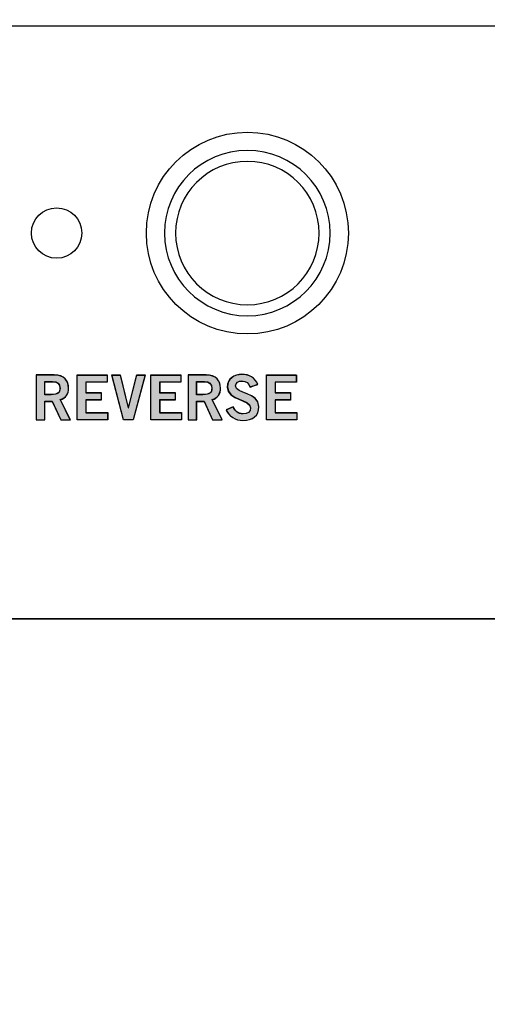
# Model space of a CAD drawing. Extents: x 6 to 15.8, y 0.6 to 13.6.
# Drawn here: x 11.6 to 12.4, y 5.1 to 6.8 of the extents above; entities that cross this region are included whole.
import ezdxf

# ---------------------------------------------------------------- set-up
doc = ezdxf.new("R2010")
doc.units = 0
doc.header["$MEASUREMENT"] = 0
doc.layers.add('LAYER_1', color=7, linetype='CONTINUOUS')

# ---------------------------------------------------------------- blocks, each defined once
blk = doc.blocks.new('BLOCK_4')
at = {"layer": 'LAYER_1'}
blk.add_open_spline([(15.6257, 2.4373), (15.6257, 2.4373), (15.7865, 2.4373), (15.7865, 2.4373), (15.7865, 2.4373), (15.7865, 2.4373), (15.7865, 2.4373), (15.7865, 2.4373), (15.7865, 6.2026), (15.7865, 6.2026), (15.7865, 6.2026), (15.7865, 6.2026), (15.7865, 6.2026), (15.7865, 6.2026), (15.7865, 9.9477), (15.7865, 9.9477), (15.7865, 9.9477), (15.7865, 9.9477), (15.7865, 9.9477), (15.7865, 9.9477), (15.7865, 12.0457), (15.7865, 12.0457), (15.7865, 12.0457), (15.7865, 12.0457), (15.7865, 12.0457), (15.7865, 12.0457), (15.6257, 12.0457), (15.6257, 12.0457), (15.6257, 12.0457), (15.6257, 12.0457), (15.6257, 12.0457), (15.5581, 12.0457), (15.5032, 12.1009), (15.5032, 12.1683), (15.5032, 12.1683), (15.5032, 12.1683), (15.5032, 12.1683), (15.5032, 12.2356), (15.5581, 12.2908), (15.6257, 12.2908), (15.6257, 12.2908), (15.6257, 12.2908), (15.6257, 12.2908), (15.6257, 12.2908), (15.7865, 12.2908), (15.7865, 12.2908), (15.7865, 12.2908), (15.7865, 12.2908), (15.7865, 12.2908), (15.7865, 12.2908), (15.7865, 13.6487), (15.7865, 13.6487), (15.7865, 13.6487), (15.7865, 13.6487), (15.7865, 13.6487), (15.7865, 13.6487), (5.982, 13.6487), (5.982, 13.6487), (5.982, 13.6487), (5.982, 13.6487), (5.982, 13.6487), (5.982, 13.6487), (5.982, 12.2908), (5.982, 12.2908), (5.982, 12.2908), (5.982, 12.2908), (5.982, 12.2908), (5.982, 12.2908), (6.1428, 12.2908), (6.1428, 12.2908), (6.1428, 12.2908), (6.1428, 12.2908), (6.1428, 12.2908), (6.2104, 12.2908), (6.2654, 12.2356), (6.2654, 12.1683), (6.2654, 12.1683), (6.2654, 12.1683), (6.2654, 12.1683), (6.2654, 12.1009), (6.2104, 12.0457), (6.1428, 12.0457), (6.1428, 12.0457), (6.1428, 12.0457), (6.1428, 12.0457), (6.1428, 12.0457), (5.982, 12.0457), (5.982, 12.0457), (5.982, 12.0457), (5.982, 12.0457), (5.982, 12.0457), (5.982, 12.0457), (5.982, 2.4373), (5.982, 2.4373), (5.982, 2.4373), (5.982, 2.4373), (5.982, 2.4373), (5.982, 2.4373), (6.1428, 2.4373), (6.1428, 2.4373), (6.1428, 2.4373), (6.1428, 2.4373), (6.1428, 2.4373), (6.2104, 2.4373), (6.2654, 2.382), (6.2654, 2.3147), (6.2654, 2.3147), (6.2654, 2.3147), (6.2654, 2.3147), (6.2654, 2.2474), (6.2104, 2.1921), (6.1428, 2.1921), (6.1428, 2.1921), (6.1428, 2.1921), (6.1428, 2.1921), (6.1428, 2.1921), (5.982, 2.1921), (5.982, 2.1921), (5.982, 2.1921), (5.982, 2.1921), (5.982, 2.1921), (5.982, 2.1921), (5.982, 0.6087), (5.982, 0.6087), (5.982, 0.6087), (5.982, 0.6087), (5.982, 0.6087), (5.982, 0.6087), (15.7865, 0.6087), (15.7865, 0.6087), (15.7865, 0.6087), (15.7865, 0.6087), (15.7865, 0.6087), (15.7865, 0.6087), (15.7865, 2.1921), (15.7865, 2.1921), (15.7865, 2.1921), (15.7865, 2.1921), (15.7865, 2.1921), (15.7865, 2.1921), (15.6257, 2.1921), (15.6257, 2.1921), (15.6257, 2.1921), (15.6257, 2.1921), (15.6257, 2.1921), (15.5581, 2.1921), (15.5033, 2.2474), (15.5033, 2.3147), (15.5033, 2.3147), (15.5033, 2.3147), (15.5033, 2.3147), (15.5033, 2.382), (15.5581, 2.4373), (15.6257, 2.4373)], degree=3, knots=[0, 0, 0, 0, 1, 1, 1, 2, 2, 2, 3, 3, 3, 4, 4, 4, 5, 5, 5, 6, 6, 6, 7, 7, 7, 8, 8, 8, 9, 9, 9, 10, 10, 10, 11, 11, 11, 12, 12, 12, 13, 13, 13, 14, 14, 14, 15, 15, 15, 16, 16, 16, 17, 17, 17, 18, 18, 18, 19, 19, 19, 20, 20, 20, 21, 21, 21, 22, 22, 22, 23, 23, 23, 24, 24, 24, 25, 25, 25, 26, 26, 26, 27, 27, 27, 28, 28, 28, 29, 29, 29, 30, 30, 30, 31, 31, 31, 32, 32, 32, 33, 33, 33, 34, 34, 34, 35, 35, 35, 36, 36, 36, 37, 37, 37, 38, 38, 38, 39, 39, 39, 40, 40, 40, 41, 41, 41, 42, 42, 42, 43, 43, 43, 44, 44, 44, 45, 45, 45, 46, 46, 46, 47, 47, 47, 48, 48, 48, 49, 49, 49, 50, 50, 50, 51, 51, 51, 51], dxfattribs=at)
blk = doc.blocks.new('BLOCK_3')
at = {"layer": 'LAYER_1'}
blk.add_blockref('BLOCK_4', (0, 0), dxfattribs=at)
blk = doc.blocks.new('BLOCK_2')
at = {"layer": 'LAYER_1'}
blk.add_blockref('BLOCK_3', (0, 0), dxfattribs=at)
blk = doc.blocks.new('BLOCK_6')
at = {"layer": 'LAYER_1'}
blk.add_open_spline([(14.2914, 5.7577), (14.2914, 5.7577), (7.4754, 5.7577), (7.4754, 5.7577), (7.4754, 5.7577), (7.4754, 5.7577), (7.4754, 5.7577), (7.1524, 5.7577), (6.8881, 5.4934), (6.8881, 5.1703), (6.8881, 5.1703), (6.8881, 5.1703), (6.8881, 5.1703), (6.8881, 5.1703), (6.8881, 1.7761), (6.8881, 1.7761), (6.8881, 1.7761), (6.8881, 1.7761), (6.8881, 1.7761), (6.8881, 1.4531), (7.1524, 1.1887), (7.4754, 1.1887), (7.4754, 1.1887), (7.4754, 1.1887), (7.4754, 1.1887), (7.4754, 1.1887), (14.2914, 1.1887), (14.2914, 1.1887), (14.2914, 1.1887), (14.2914, 1.1887), (14.2914, 1.1887), (14.6144, 1.1887), (14.8788, 1.4531), (14.8788, 1.7761), (14.8788, 1.7761), (14.8788, 1.7761), (14.8788, 1.7761), (14.8788, 1.7761), (14.8788, 5.1703), (14.8788, 5.1703), (14.8788, 5.1703), (14.8788, 5.1703), (14.8788, 5.1703), (14.8788, 5.4934), (14.6144, 5.7577), (14.2914, 5.7577)], degree=3, knots=[0, 0, 0, 0, 1, 1, 1, 2, 2, 2, 3, 3, 3, 4, 4, 4, 5, 5, 5, 6, 6, 6, 7, 7, 7, 8, 8, 8, 9, 9, 9, 10, 10, 10, 11, 11, 11, 12, 12, 12, 13, 13, 13, 14, 14, 14, 15, 15, 15, 15], dxfattribs=at)
blk = doc.blocks.new('BLOCK_22')
at = {"layer": 'LAYER_1'}
blk.add_open_spline([(15.6257, 2.574), (15.6257, 2.574), (15.6257, 2.574), (15.6257, 2.574), (15.6257, 2.574), (15.6257, 2.574), (15.6257, 2.574), (15.6257, 2.574), (15.714, 2.574), (15.714, 2.574), (15.714, 2.574), (15.714, 2.574), (15.714, 2.574), (15.714, 2.574), (15.714, 6.7949), (15.714, 6.7949), (15.714, 6.7949), (15.714, 6.7949), (15.714, 6.7949), (15.714, 6.7949), (6.0545, 6.7949), (6.0545, 6.7949), (6.0545, 6.7949), (6.0545, 6.7949), (6.0545, 6.7949), (6.0545, 6.7949), (6.0545, 2.574), (6.0545, 2.574), (6.0545, 2.574), (6.0545, 2.574), (6.0545, 2.574), (6.0545, 2.574), (6.1428, 2.574), (6.1428, 2.574), (6.1428, 2.574), (6.1428, 2.574), (6.1428, 2.574), (6.2836, 2.574), (6.3977, 2.4599), (6.3977, 2.3191), (6.3977, 2.3191), (6.3977, 2.3191), (6.3977, 2.3191), (6.3977, 2.1783), (6.2836, 2.0642), (6.1428, 2.0642), (6.1428, 2.0642), (6.1428, 2.0642), (6.1428, 2.0642), (6.1428, 2.0642), (6.0545, 2.0642), (6.0545, 2.0642), (6.0545, 2.0642), (6.0545, 2.0642), (6.0545, 2.0642), (6.0545, 2.0642), (6.0545, 0.6886), (6.0545, 0.6886), (6.0545, 0.6886), (6.0545, 0.6886), (6.0545, 0.6886), (6.0545, 0.6886), (15.714, 0.6886), (15.714, 0.6886), (15.714, 0.6886), (15.714, 0.6886), (15.714, 0.6886), (15.714, 0.6886), (15.714, 2.0642), (15.714, 2.0642), (15.714, 2.0642), (15.714, 2.0642), (15.714, 2.0642), (15.714, 2.0642), (15.6257, 2.0642), (15.6257, 2.0642), (15.6257, 2.0642), (15.6257, 2.0642), (15.6257, 2.0642), (15.6257, 2.0642), (15.6257, 2.0642), (15.6257, 2.0642), (15.6257, 2.0642), (15.6257, 2.0642), (15.6257, 2.0642), (15.4849, 2.0642), (15.3708, 2.1783), (15.3708, 2.3191), (15.3708, 2.3191), (15.3708, 2.3191), (15.3708, 2.3191), (15.3708, 2.4599), (15.4849, 2.574), (15.6257, 2.574)], degree=3, knots=[0, 0, 0, 0, 1, 1, 1, 2, 2, 2, 3, 3, 3, 4, 4, 4, 5, 5, 5, 6, 6, 6, 7, 7, 7, 8, 8, 8, 9, 9, 9, 10, 10, 10, 11, 11, 11, 12, 12, 12, 13, 13, 13, 14, 14, 14, 15, 15, 15, 16, 16, 16, 17, 17, 17, 18, 18, 18, 19, 19, 19, 20, 20, 20, 21, 21, 21, 22, 22, 22, 23, 23, 23, 24, 24, 24, 25, 25, 25, 26, 26, 26, 27, 27, 27, 28, 28, 28, 29, 29, 29, 30, 30, 30, 31, 31, 31, 31], dxfattribs=at)
blk = doc.blocks.new('BLOCK_23')
at = {"layer": 'LAYER_1'}
blk.add_open_spline([(14.8788, 1.7761), (14.8788, 1.4531), (14.6144, 1.1887), (14.2914, 1.1887), (14.2914, 1.1887), (14.2914, 1.1887), (14.2914, 1.1887), (14.2914, 1.1887), (7.4754, 1.1887), (7.4754, 1.1887), (7.4754, 1.1887), (7.4754, 1.1887), (7.4754, 1.1887), (7.1524, 1.1887), (6.8881, 1.4531), (6.8881, 1.7761), (6.8881, 1.7761), (6.8881, 1.7761), (6.8881, 1.7761), (6.8881, 1.7761), (6.8881, 5.1703), (6.8881, 5.1703), (6.8881, 5.1703), (6.8881, 5.1703), (6.8881, 5.1703), (6.8881, 5.4934), (7.1524, 5.7577), (7.4754, 5.7577), (7.4754, 5.7577), (7.4754, 5.7577), (7.4754, 5.7577), (7.4754, 5.7577), (14.2914, 5.7577), (14.2914, 5.7577), (14.2914, 5.7577), (14.2914, 5.7577), (14.2914, 5.7577), (14.6144, 5.7577), (14.8788, 5.4934), (14.8788, 5.1703), (14.8788, 5.1703), (14.8788, 5.1703), (14.8788, 5.1703), (14.8788, 5.1703), (14.8788, 1.7761), (14.8788, 1.7761)], degree=3, knots=[0, 0, 0, 0, 1, 1, 1, 2, 2, 2, 3, 3, 3, 4, 4, 4, 5, 5, 5, 6, 6, 6, 7, 7, 7, 8, 8, 8, 9, 9, 9, 10, 10, 10, 11, 11, 11, 12, 12, 12, 13, 13, 13, 14, 14, 14, 15, 15, 15, 15], dxfattribs=at)
blk = doc.blocks.new('BLOCK_1003')
at = {"layer": 'LAYER_1'}
blk.add_open_spline([(12.1834, 6.4326), (12.1834, 6.5301), (12.1044, 6.6091), (12.0069, 6.6091), (12.0069, 6.6091), (12.0069, 6.6091), (12.0069, 6.6091), (11.9094, 6.6091), (11.8304, 6.5301), (11.8304, 6.4326), (11.8304, 6.4326), (11.8304, 6.4326), (11.8304, 6.4326), (11.8304, 6.3351), (11.9094, 6.2561), (12.0069, 6.2561), (12.0069, 6.2561), (12.0069, 6.2561), (12.0069, 6.2561), (12.1044, 6.2561), (12.1834, 6.3351), (12.1834, 6.4326)], degree=3, knots=[0, 0, 0, 0, 1, 1, 1, 2, 2, 2, 3, 3, 3, 4, 4, 4, 5, 5, 5, 6, 6, 6, 7, 7, 7, 7], dxfattribs=at)
blk = doc.blocks.new('BLOCK_1664')
at = {"layer": 'LAYER_1'}
blk.add_open_spline([(11.638, 6.1059), (11.638, 6.1059), (11.638, 6.1845), (11.638, 6.1845), (11.638, 6.1845), (11.638, 6.1845), (11.638, 6.1845), (11.638, 6.1845), (11.6693, 6.1845), (11.6693, 6.1845), (11.6693, 6.1845), (11.6693, 6.1845), (11.6693, 6.1845), (11.6872, 6.1845), (11.6944, 6.1742), (11.6945, 6.1612), (11.6945, 6.1612), (11.6945, 6.1612), (11.6945, 6.1612), (11.6946, 6.1516), (11.6897, 6.1437), (11.6801, 6.141), (11.6801, 6.141), (11.6801, 6.141), (11.6801, 6.141), (11.6801, 6.141), (11.6974, 6.1059), (11.6974, 6.1059), (11.6974, 6.1059), (11.6974, 6.1059), (11.6974, 6.1059), (11.6974, 6.1059), (11.6808, 6.1059), (11.6808, 6.1059), (11.6808, 6.1059), (11.6808, 6.1059), (11.6808, 6.1059), (11.6808, 6.1059), (11.666, 6.1379), (11.666, 6.1379), (11.666, 6.1379), (11.666, 6.1379), (11.666, 6.1379), (11.666, 6.1379), (11.653, 6.1379), (11.653, 6.1379), (11.653, 6.1379), (11.653, 6.1379), (11.653, 6.1379), (11.653, 6.1379), (11.653, 6.1059), (11.653, 6.1059), (11.653, 6.1059), (11.653, 6.1059), (11.653, 6.1059), (11.653, 6.1059), (11.638, 6.1059), (11.638, 6.1059)], degree=3, knots=[0, 0, 0, 0, 1, 1, 1, 2, 2, 2, 3, 3, 3, 4, 4, 4, 5, 5, 5, 6, 6, 6, 7, 7, 7, 8, 8, 8, 9, 9, 9, 10, 10, 10, 11, 11, 11, 12, 12, 12, 13, 13, 13, 14, 14, 14, 15, 15, 15, 16, 16, 16, 17, 17, 17, 18, 18, 18, 19, 19, 19, 19], dxfattribs=at)
blk = doc.blocks.new('BLOCK_1665')
at = {"layer": 'LAYER_1'}
blk.add_open_spline([(11.653, 6.1501), (11.653, 6.1501), (11.6641, 6.1501), (11.6641, 6.1501), (11.6641, 6.1501), (11.6641, 6.1501), (11.6641, 6.1501), (11.6759, 6.1501), (11.6795, 6.1539), (11.6795, 6.1612), (11.6795, 6.1612), (11.6795, 6.1612), (11.6795, 6.1612), (11.6795, 6.1687), (11.675, 6.1724), (11.6667, 6.1724), (11.6667, 6.1724), (11.6667, 6.1724), (11.6667, 6.1724), (11.6667, 6.1724), (11.653, 6.1724), (11.653, 6.1724), (11.653, 6.1724), (11.653, 6.1724), (11.653, 6.1724), (11.653, 6.1724), (11.653, 6.1501), (11.653, 6.1501)], degree=3, knots=[0, 0, 0, 0, 1, 1, 1, 2, 2, 2, 3, 3, 3, 4, 4, 4, 5, 5, 5, 6, 6, 6, 7, 7, 7, 8, 8, 8, 9, 9, 9, 9], dxfattribs=at)
blk = doc.blocks.new('BLOCK_1666')
at = {"layer": 'LAYER_1'}
h = blk.add_hatch(color=7, dxfattribs=at)
h.dxf.hatch_style = 2
edge = h.paths.add_edge_path()
edge.add_spline(control_points=[(11.6378, 6.1058), (11.6378, 6.1058), (11.6378, 6.1843), (11.6378, 6.1843), (11.6378, 6.1843), (11.6378, 6.1843), (11.6378, 6.1843), (11.6378, 6.1843), (11.6694, 6.1843), (11.6694, 6.1843), (11.6694, 6.1843), (11.6694, 6.1843), (11.6694, 6.1843), (11.6871, 6.1843), (11.6943, 6.1738), (11.6943, 6.1613), (11.6943, 6.1613), (11.6943, 6.1613), (11.6943, 6.1613), (11.6948, 6.1517), (11.6895, 6.1441), (11.6799, 6.1412), (11.6799, 6.1412), (11.6799, 6.1412), (11.6799, 6.1412), (11.6799, 6.1412), (11.6976, 6.1058), (11.6976, 6.1058), (11.6976, 6.1058), (11.6976, 6.1058), (11.6976, 6.1058), (11.6976, 6.1058), (11.6809, 6.1058), (11.6809, 6.1058), (11.6809, 6.1058), (11.6809, 6.1058), (11.6809, 6.1058), (11.6809, 6.1058), (11.666, 6.1383), (11.666, 6.1383), (11.666, 6.1383), (11.666, 6.1383), (11.666, 6.1383), (11.666, 6.1383), (11.6531, 6.1383), (11.6531, 6.1383), (11.6531, 6.1383), (11.6531, 6.1383), (11.6531, 6.1383), (11.6531, 6.1383), (11.6531, 6.1058), (11.6531, 6.1058), (11.6531, 6.1058), (11.6531, 6.1058), (11.6531, 6.1058), (11.6531, 6.1058), (11.6378, 6.1058), (11.6378, 6.1058), (11.6378, 6.1058), (11.6378, 6.1058), (11.6378, 6.1058)], knot_values=[0, 0, 0, 0, 1, 1, 1, 2, 2, 2, 3, 3, 3, 4, 4, 4, 5, 5, 5, 6, 6, 6, 7, 7, 7, 8, 8, 8, 9, 9, 9, 10, 10, 10, 11, 11, 11, 12, 12, 12, 13, 13, 13, 14, 14, 14, 15, 15, 15, 16, 16, 16, 17, 17, 17, 18, 18, 18, 19, 19, 19, 20, 20, 20, 20], degree=3, periodic=1)
edge = h.paths.add_edge_path()
edge.add_spline(control_points=[(11.6531, 6.1498), (11.6531, 6.1498), (11.6641, 6.1498), (11.6641, 6.1498), (11.6641, 6.1498), (11.6641, 6.1498), (11.6641, 6.1498), (11.6761, 6.1498), (11.6794, 6.1536), (11.6794, 6.1613), (11.6794, 6.1613), (11.6794, 6.1613), (11.6794, 6.1613), (11.6794, 6.169), (11.6751, 6.1728), (11.6665, 6.1728), (11.6665, 6.1728), (11.6665, 6.1728), (11.6665, 6.1728), (11.6665, 6.1728), (11.6531, 6.1728), (11.6531, 6.1728), (11.6531, 6.1728), (11.6531, 6.1728), (11.6531, 6.1728), (11.6531, 6.1728), (11.6531, 6.1498), (11.6531, 6.1498), (11.6531, 6.1498), (11.6531, 6.1498), (11.6531, 6.1498)], knot_values=[0, 0, 0, 0, 1, 1, 1, 2, 2, 2, 3, 3, 3, 4, 4, 4, 5, 5, 5, 6, 6, 6, 7, 7, 7, 8, 8, 8, 9, 9, 9, 10, 10, 10, 10], degree=3, periodic=1)
for points, knots in [([(11.6378, 6.1058), (11.6378, 6.1058), (11.6378, 6.1843), (11.6378, 6.1843), (11.6378, 6.1843), (11.6378, 6.1843), (11.6378, 6.1843), (11.6378, 6.1843), (11.6694, 6.1843), (11.6694, 6.1843), (11.6694, 6.1843), (11.6694, 6.1843), (11.6694, 6.1843), (11.6871, 6.1843), (11.6943, 6.1738), (11.6943, 6.1613), (11.6943, 6.1613), (11.6943, 6.1613), (11.6943, 6.1613), (11.6948, 6.1517), (11.6895, 6.1441), (11.6799, 6.1412), (11.6799, 6.1412), (11.6799, 6.1412), (11.6799, 6.1412), (11.6799, 6.1412), (11.6976, 6.1058), (11.6976, 6.1058), (11.6976, 6.1058), (11.6976, 6.1058), (11.6976, 6.1058), (11.6976, 6.1058), (11.6809, 6.1058), (11.6809, 6.1058), (11.6809, 6.1058), (11.6809, 6.1058), (11.6809, 6.1058), (11.6809, 6.1058), (11.666, 6.1383), (11.666, 6.1383), (11.666, 6.1383), (11.666, 6.1383), (11.666, 6.1383), (11.666, 6.1383), (11.6531, 6.1383), (11.6531, 6.1383), (11.6531, 6.1383), (11.6531, 6.1383), (11.6531, 6.1383), (11.6531, 6.1383), (11.6531, 6.1058), (11.6531, 6.1058), (11.6531, 6.1058), (11.6531, 6.1058), (11.6531, 6.1058), (11.6531, 6.1058), (11.6378, 6.1058), (11.6378, 6.1058), (11.6378, 6.1058), (11.6378, 6.1058), (11.6378, 6.1058)], [0, 0, 0, 0, 1, 1, 1, 2, 2, 2, 3, 3, 3, 4, 4, 4, 5, 5, 5, 6, 6, 6, 7, 7, 7, 8, 8, 8, 9, 9, 9, 10, 10, 10, 11, 11, 11, 12, 12, 12, 13, 13, 13, 14, 14, 14, 15, 15, 15, 16, 16, 16, 17, 17, 17, 18, 18, 18, 19, 19, 19, 20, 20, 20, 20]), ([(11.6531, 6.1498), (11.6531, 6.1498), (11.6641, 6.1498), (11.6641, 6.1498), (11.6641, 6.1498), (11.6641, 6.1498), (11.6641, 6.1498), (11.6761, 6.1498), (11.6794, 6.1536), (11.6794, 6.1613), (11.6794, 6.1613), (11.6794, 6.1613), (11.6794, 6.1613), (11.6794, 6.169), (11.6751, 6.1728), (11.6665, 6.1728), (11.6665, 6.1728), (11.6665, 6.1728), (11.6665, 6.1728), (11.6665, 6.1728), (11.6531, 6.1728), (11.6531, 6.1728), (11.6531, 6.1728), (11.6531, 6.1728), (11.6531, 6.1728), (11.6531, 6.1728), (11.6531, 6.1498), (11.6531, 6.1498), (11.6531, 6.1498), (11.6531, 6.1498), (11.6531, 6.1498)], [0, 0, 0, 0, 1, 1, 1, 2, 2, 2, 3, 3, 3, 4, 4, 4, 5, 5, 5, 6, 6, 6, 7, 7, 7, 8, 8, 8, 9, 9, 9, 10, 10, 10, 10])]:
    blk.add_open_spline(points, degree=3, knots=knots, dxfattribs=at)
blk = doc.blocks.new('BLOCK_1667')
at = {"layer": 'LAYER_1'}
blk.add_lwpolyline([(11.7097, 6.1059), (11.7097, 6.1845), (11.7617, 6.1845), (11.7617, 6.1719), (11.7247, 6.1719), (11.7247, 6.1532), (11.7516, 6.1532), (11.7516, 6.1406), (11.7247, 6.1406), (11.7247, 6.1186), (11.7629, 6.1186), (11.7629, 6.1059), (11.7097, 6.1059)], dxfattribs=at)
blk = doc.blocks.new('BLOCK_1668')
at = {"layer": 'LAYER_1'}
h = blk.add_hatch(color=7, dxfattribs=at)
h.dxf.hatch_style = 2
h.paths.add_polyline_path([(11.7096, 6.1058), (11.7096, 6.1843), (11.7618, 6.1843), (11.7618, 6.1718), (11.7249, 6.1718), (11.7249, 6.1536), (11.7517, 6.1536), (11.7517, 6.1402), (11.7249, 6.1402), (11.7249, 6.1182), (11.7627, 6.1182), (11.7627, 6.1058)])
blk.add_lwpolyline([(11.7096, 6.1058), (11.7096, 6.1843), (11.7096, 6.1843), (11.7618, 6.1843), (11.7618, 6.1843), (11.7618, 6.1718), (11.7618, 6.1718), (11.7249, 6.1718), (11.7249, 6.1718), (11.7249, 6.1536), (11.7249, 6.1536), (11.7517, 6.1536), (11.7517, 6.1536), (11.7517, 6.1402), (11.7517, 6.1402), (11.7249, 6.1402), (11.7249, 6.1402), (11.7249, 6.1182), (11.7249, 6.1182), (11.7627, 6.1182), (11.7627, 6.1182), (11.7627, 6.1058), (11.7627, 6.1058), (11.7096, 6.1058), (11.7096, 6.1058)], dxfattribs=at)
blk = doc.blocks.new('BLOCK_1669')
at = {"layer": 'LAYER_1'}
blk.add_lwpolyline([(11.7699, 6.1845), (11.7847, 6.1845), (11.7987, 6.1266), (11.7989, 6.1266), (11.8135, 6.1845), (11.8283, 6.1845), (11.8075, 6.1059), (11.7907, 6.1059), (11.7699, 6.1845)], dxfattribs=at)
blk = doc.blocks.new('BLOCK_1670')
at = {"layer": 'LAYER_1'}
h = blk.add_hatch(color=7, dxfattribs=at)
h.dxf.hatch_style = 2
h.paths.add_polyline_path([(11.7699, 6.1843), (11.7848, 6.1843), (11.7986, 6.1268), (11.7991, 6.1268), (11.8135, 6.1843), (11.8283, 6.1843), (11.8073, 6.1058), (11.7905, 6.1058)])
blk.add_lwpolyline([(11.7699, 6.1843), (11.7848, 6.1843), (11.7848, 6.1843), (11.7986, 6.1268), (11.7986, 6.1268), (11.7991, 6.1268), (11.7991, 6.1268), (11.8135, 6.1843), (11.8135, 6.1843), (11.8283, 6.1843), (11.8283, 6.1843), (11.8073, 6.1058), (11.8073, 6.1058), (11.7905, 6.1058), (11.7905, 6.1058), (11.7699, 6.1843), (11.7699, 6.1843)], dxfattribs=at)
blk = doc.blocks.new('BLOCK_1671')
at = {"layer": 'LAYER_1'}
blk.add_lwpolyline([(11.8385, 6.1059), (11.8385, 6.1845), (11.8906, 6.1845), (11.8906, 6.1719), (11.8536, 6.1719), (11.8536, 6.1532), (11.8805, 6.1532), (11.8805, 6.1406), (11.8536, 6.1406), (11.8536, 6.1186), (11.8918, 6.1186), (11.8918, 6.1059), (11.8385, 6.1059)], dxfattribs=at)
blk = doc.blocks.new('BLOCK_1672')
at = {"layer": 'LAYER_1'}
h = blk.add_hatch(color=7, dxfattribs=at)
h.dxf.hatch_style = 2
h.paths.add_polyline_path([(11.8384, 6.1058), (11.8384, 6.1843), (11.8906, 6.1843), (11.8906, 6.1718), (11.8537, 6.1718), (11.8537, 6.1536), (11.8805, 6.1536), (11.8805, 6.1402), (11.8537, 6.1402), (11.8537, 6.1182), (11.892, 6.1182), (11.892, 6.1058)])
blk.add_lwpolyline([(11.8384, 6.1058), (11.8384, 6.1843), (11.8384, 6.1843), (11.8906, 6.1843), (11.8906, 6.1843), (11.8906, 6.1718), (11.8906, 6.1718), (11.8537, 6.1718), (11.8537, 6.1718), (11.8537, 6.1536), (11.8537, 6.1536), (11.8805, 6.1536), (11.8805, 6.1536), (11.8805, 6.1402), (11.8805, 6.1402), (11.8537, 6.1402), (11.8537, 6.1402), (11.8537, 6.1182), (11.8537, 6.1182), (11.892, 6.1182), (11.892, 6.1182), (11.892, 6.1058), (11.892, 6.1058), (11.8384, 6.1058), (11.8384, 6.1058)], dxfattribs=at)
blk = doc.blocks.new('BLOCK_1673')
at = {"layer": 'LAYER_1'}
blk.add_open_spline([(11.9034, 6.1059), (11.9034, 6.1059), (11.9034, 6.1845), (11.9034, 6.1845), (11.9034, 6.1845), (11.9034, 6.1845), (11.9034, 6.1845), (11.9034, 6.1845), (11.9347, 6.1845), (11.9347, 6.1845), (11.9347, 6.1845), (11.9347, 6.1845), (11.9347, 6.1845), (11.9526, 6.1845), (11.9598, 6.1742), (11.9599, 6.1612), (11.9599, 6.1612), (11.9599, 6.1612), (11.9599, 6.1612), (11.96, 6.1516), (11.9551, 6.1437), (11.9455, 6.141), (11.9455, 6.141), (11.9455, 6.141), (11.9455, 6.141), (11.9455, 6.141), (11.9628, 6.1059), (11.9628, 6.1059), (11.9628, 6.1059), (11.9628, 6.1059), (11.9628, 6.1059), (11.9628, 6.1059), (11.9462, 6.1059), (11.9462, 6.1059), (11.9462, 6.1059), (11.9462, 6.1059), (11.9462, 6.1059), (11.9462, 6.1059), (11.9314, 6.1379), (11.9314, 6.1379), (11.9314, 6.1379), (11.9314, 6.1379), (11.9314, 6.1379), (11.9314, 6.1379), (11.9184, 6.1379), (11.9184, 6.1379), (11.9184, 6.1379), (11.9184, 6.1379), (11.9184, 6.1379), (11.9184, 6.1379), (11.9184, 6.1059), (11.9184, 6.1059), (11.9184, 6.1059), (11.9184, 6.1059), (11.9184, 6.1059), (11.9184, 6.1059), (11.9034, 6.1059), (11.9034, 6.1059)], degree=3, knots=[0, 0, 0, 0, 1, 1, 1, 2, 2, 2, 3, 3, 3, 4, 4, 4, 5, 5, 5, 6, 6, 6, 7, 7, 7, 8, 8, 8, 9, 9, 9, 10, 10, 10, 11, 11, 11, 12, 12, 12, 13, 13, 13, 14, 14, 14, 15, 15, 15, 16, 16, 16, 17, 17, 17, 18, 18, 18, 19, 19, 19, 19], dxfattribs=at)
blk = doc.blocks.new('BLOCK_1674')
at = {"layer": 'LAYER_1'}
blk.add_open_spline([(11.9184, 6.1501), (11.9184, 6.1501), (11.9295, 6.1501), (11.9295, 6.1501), (11.9295, 6.1501), (11.9295, 6.1501), (11.9295, 6.1501), (11.9413, 6.1501), (11.9449, 6.1539), (11.9449, 6.1612), (11.9449, 6.1612), (11.9449, 6.1612), (11.9449, 6.1612), (11.9449, 6.1687), (11.9404, 6.1724), (11.9321, 6.1724), (11.9321, 6.1724), (11.9321, 6.1724), (11.9321, 6.1724), (11.9321, 6.1724), (11.9184, 6.1724), (11.9184, 6.1724), (11.9184, 6.1724), (11.9184, 6.1724), (11.9184, 6.1724), (11.9184, 6.1724), (11.9184, 6.1501), (11.9184, 6.1501)], degree=3, knots=[0, 0, 0, 0, 1, 1, 1, 2, 2, 2, 3, 3, 3, 4, 4, 4, 5, 5, 5, 6, 6, 6, 7, 7, 7, 8, 8, 8, 9, 9, 9, 9], dxfattribs=at)
blk = doc.blocks.new('BLOCK_1675')
at = {"layer": 'LAYER_1'}
h = blk.add_hatch(color=7, dxfattribs=at)
h.dxf.hatch_style = 2
edge = h.paths.add_edge_path()
edge.add_spline(control_points=[(11.9035, 6.1058), (11.9035, 6.1058), (11.9035, 6.1843), (11.9035, 6.1843), (11.9035, 6.1843), (11.9035, 6.1843), (11.9035, 6.1843), (11.9035, 6.1843), (11.9346, 6.1843), (11.9346, 6.1843), (11.9346, 6.1843), (11.9346, 6.1843), (11.9346, 6.1843), (11.9528, 6.1843), (11.96, 6.1738), (11.96, 6.1613), (11.96, 6.1613), (11.96, 6.1613), (11.96, 6.1613), (11.96, 6.1517), (11.9552, 6.1441), (11.9456, 6.1412), (11.9456, 6.1412), (11.9456, 6.1412), (11.9456, 6.1412), (11.9456, 6.1412), (11.9628, 6.1058), (11.9628, 6.1058), (11.9628, 6.1058), (11.9628, 6.1058), (11.9628, 6.1058), (11.9628, 6.1058), (11.9461, 6.1058), (11.9461, 6.1058), (11.9461, 6.1058), (11.9461, 6.1058), (11.9461, 6.1058), (11.9461, 6.1058), (11.9313, 6.1383), (11.9313, 6.1383), (11.9313, 6.1383), (11.9313, 6.1383), (11.9313, 6.1383), (11.9313, 6.1383), (11.9183, 6.1383), (11.9183, 6.1383), (11.9183, 6.1383), (11.9183, 6.1383), (11.9183, 6.1383), (11.9183, 6.1383), (11.9183, 6.1058), (11.9183, 6.1058), (11.9183, 6.1058), (11.9183, 6.1058), (11.9183, 6.1058), (11.9183, 6.1058), (11.9035, 6.1058), (11.9035, 6.1058), (11.9035, 6.1058), (11.9035, 6.1058), (11.9035, 6.1058)], knot_values=[0, 0, 0, 0, 1, 1, 1, 2, 2, 2, 3, 3, 3, 4, 4, 4, 5, 5, 5, 6, 6, 6, 7, 7, 7, 8, 8, 8, 9, 9, 9, 10, 10, 10, 11, 11, 11, 12, 12, 12, 13, 13, 13, 14, 14, 14, 15, 15, 15, 16, 16, 16, 17, 17, 17, 18, 18, 18, 19, 19, 19, 20, 20, 20, 20], degree=3, periodic=1)
edge = h.paths.add_edge_path()
edge.add_spline(control_points=[(11.9183, 6.1498), (11.9183, 6.1498), (11.9293, 6.1498), (11.9293, 6.1498), (11.9293, 6.1498), (11.9293, 6.1498), (11.9293, 6.1498), (11.9413, 6.1498), (11.9447, 6.1536), (11.9447, 6.1613), (11.9447, 6.1613), (11.9447, 6.1613), (11.9447, 6.1613), (11.9447, 6.169), (11.9403, 6.1728), (11.9322, 6.1728), (11.9322, 6.1728), (11.9322, 6.1728), (11.9322, 6.1728), (11.9322, 6.1728), (11.9183, 6.1728), (11.9183, 6.1728), (11.9183, 6.1728), (11.9183, 6.1728), (11.9183, 6.1728), (11.9183, 6.1728), (11.9183, 6.1498), (11.9183, 6.1498), (11.9183, 6.1498), (11.9183, 6.1498), (11.9183, 6.1498)], knot_values=[0, 0, 0, 0, 1, 1, 1, 2, 2, 2, 3, 3, 3, 4, 4, 4, 5, 5, 5, 6, 6, 6, 7, 7, 7, 8, 8, 8, 9, 9, 9, 10, 10, 10, 10], degree=3, periodic=1)
for points, knots in [([(11.9035, 6.1058), (11.9035, 6.1058), (11.9035, 6.1843), (11.9035, 6.1843), (11.9035, 6.1843), (11.9035, 6.1843), (11.9035, 6.1843), (11.9035, 6.1843), (11.9346, 6.1843), (11.9346, 6.1843), (11.9346, 6.1843), (11.9346, 6.1843), (11.9346, 6.1843), (11.9528, 6.1843), (11.96, 6.1738), (11.96, 6.1613), (11.96, 6.1613), (11.96, 6.1613), (11.96, 6.1613), (11.96, 6.1517), (11.9552, 6.1441), (11.9456, 6.1412), (11.9456, 6.1412), (11.9456, 6.1412), (11.9456, 6.1412), (11.9456, 6.1412), (11.9628, 6.1058), (11.9628, 6.1058), (11.9628, 6.1058), (11.9628, 6.1058), (11.9628, 6.1058), (11.9628, 6.1058), (11.9461, 6.1058), (11.9461, 6.1058), (11.9461, 6.1058), (11.9461, 6.1058), (11.9461, 6.1058), (11.9461, 6.1058), (11.9313, 6.1383), (11.9313, 6.1383), (11.9313, 6.1383), (11.9313, 6.1383), (11.9313, 6.1383), (11.9313, 6.1383), (11.9183, 6.1383), (11.9183, 6.1383), (11.9183, 6.1383), (11.9183, 6.1383), (11.9183, 6.1383), (11.9183, 6.1383), (11.9183, 6.1058), (11.9183, 6.1058), (11.9183, 6.1058), (11.9183, 6.1058), (11.9183, 6.1058), (11.9183, 6.1058), (11.9035, 6.1058), (11.9035, 6.1058), (11.9035, 6.1058), (11.9035, 6.1058), (11.9035, 6.1058)], [0, 0, 0, 0, 1, 1, 1, 2, 2, 2, 3, 3, 3, 4, 4, 4, 5, 5, 5, 6, 6, 6, 7, 7, 7, 8, 8, 8, 9, 9, 9, 10, 10, 10, 11, 11, 11, 12, 12, 12, 13, 13, 13, 14, 14, 14, 15, 15, 15, 16, 16, 16, 17, 17, 17, 18, 18, 18, 19, 19, 19, 20, 20, 20, 20]), ([(11.9183, 6.1498), (11.9183, 6.1498), (11.9293, 6.1498), (11.9293, 6.1498), (11.9293, 6.1498), (11.9293, 6.1498), (11.9293, 6.1498), (11.9413, 6.1498), (11.9447, 6.1536), (11.9447, 6.1613), (11.9447, 6.1613), (11.9447, 6.1613), (11.9447, 6.1613), (11.9447, 6.169), (11.9403, 6.1728), (11.9322, 6.1728), (11.9322, 6.1728), (11.9322, 6.1728), (11.9322, 6.1728), (11.9322, 6.1728), (11.9183, 6.1728), (11.9183, 6.1728), (11.9183, 6.1728), (11.9183, 6.1728), (11.9183, 6.1728), (11.9183, 6.1728), (11.9183, 6.1498), (11.9183, 6.1498), (11.9183, 6.1498), (11.9183, 6.1498), (11.9183, 6.1498)], [0, 0, 0, 0, 1, 1, 1, 2, 2, 2, 3, 3, 3, 4, 4, 4, 5, 5, 5, 6, 6, 6, 7, 7, 7, 8, 8, 8, 9, 9, 9, 10, 10, 10, 10])]:
    blk.add_open_spline(points, degree=3, knots=knots, dxfattribs=at)
blk = doc.blocks.new('BLOCK_1676')
at = {"layer": 'LAYER_1'}
blk.add_open_spline([(12.0115, 6.1636), (12.0092, 6.1697), (12.0046, 6.1739), (11.9975, 6.1739), (11.9975, 6.1739), (11.9975, 6.1739), (11.9975, 6.1739), (11.9909, 6.1739), (11.9863, 6.1713), (11.9863, 6.1652), (11.9863, 6.1652), (11.9863, 6.1652), (11.9863, 6.1652), (11.9863, 6.1517), (12.0268, 6.1545), (12.0268, 6.129), (12.0268, 6.129), (12.0268, 6.129), (12.0268, 6.129), (12.0268, 6.1129), (12.0167, 6.1048), (11.9992, 6.1048), (11.9992, 6.1048), (11.9992, 6.1048), (11.9992, 6.1048), (11.9864, 6.1048), (11.9743, 6.112), (11.9698, 6.1235), (11.9698, 6.1235), (11.9698, 6.1235), (11.9698, 6.1235), (11.9698, 6.1235), (11.9822, 6.1289), (11.9822, 6.1289), (11.9822, 6.1289), (11.9822, 6.1289), (11.9822, 6.1289), (11.9858, 6.1215), (11.9905, 6.1166), (11.9993, 6.1166), (11.9993, 6.1166), (11.9993, 6.1166), (11.9993, 6.1166), (12.0068, 6.1166), (12.0126, 6.1194), (12.0126, 6.1271), (12.0126, 6.1271), (12.0126, 6.1271), (12.0126, 6.1271), (12.0126, 6.1425), (11.9721, 6.1395), (11.9721, 6.1636), (11.9721, 6.1636), (11.9721, 6.1636), (11.9721, 6.1636), (11.9721, 6.1777), (11.9839, 6.1856), (11.9975, 6.1856), (11.9975, 6.1856), (11.9975, 6.1856), (11.9975, 6.1856), (12.0101, 6.1856), (12.0206, 6.1793), (12.0252, 6.1679), (12.0252, 6.1679), (12.0252, 6.1679), (12.0252, 6.1679), (12.0252, 6.1679), (12.0115, 6.1636), (12.0115, 6.1636)], degree=3, knots=[0, 0, 0, 0, 1, 1, 1, 2, 2, 2, 3, 3, 3, 4, 4, 4, 5, 5, 5, 6, 6, 6, 7, 7, 7, 8, 8, 8, 9, 9, 9, 10, 10, 10, 11, 11, 11, 12, 12, 12, 13, 13, 13, 14, 14, 14, 15, 15, 15, 16, 16, 16, 17, 17, 17, 18, 18, 18, 19, 19, 19, 20, 20, 20, 21, 21, 21, 22, 22, 22, 23, 23, 23, 23], dxfattribs=at)
blk = doc.blocks.new('BLOCK_1677')
at = {"layer": 'LAYER_1'}
h = blk.add_hatch(color=7, dxfattribs=at)
h.dxf.hatch_style = 2
edge = h.paths.add_edge_path()
edge.add_spline(control_points=[(12.0117, 6.1632), (12.0093, 6.1699), (12.0045, 6.1738), (11.9973, 6.1738), (11.9973, 6.1738), (11.9973, 6.1738), (11.9973, 6.1738), (11.9911, 6.1738), (11.9863, 6.1709), (11.9863, 6.1651), (11.9863, 6.1651), (11.9863, 6.1651), (11.9863, 6.1651), (11.9863, 6.1517), (12.027, 6.1546), (12.027, 6.1287), (12.027, 6.1287), (12.027, 6.1287), (12.027, 6.1287), (12.027, 6.1125), (12.0165, 6.1048), (11.9992, 6.1048), (11.9992, 6.1048), (11.9992, 6.1048), (11.9992, 6.1048), (11.9863, 6.1048), (11.9743, 6.1125), (11.97, 6.123), (11.97, 6.123), (11.97, 6.123), (11.97, 6.123), (11.97, 6.123), (11.982, 6.1287), (11.982, 6.1287), (11.982, 6.1287), (11.982, 6.1287), (11.982, 6.1287), (11.9858, 6.1211), (11.9906, 6.1163), (11.9992, 6.1163), (11.9992, 6.1163), (11.9992, 6.1163), (11.9992, 6.1163), (12.0069, 6.1163), (12.0126, 6.1192), (12.0126, 6.1268), (12.0126, 6.1268), (12.0126, 6.1268), (12.0126, 6.1268), (12.0126, 6.1421), (11.9719, 6.1393), (11.9719, 6.1632), (11.9719, 6.1632), (11.9719, 6.1632), (11.9719, 6.1632), (11.9719, 6.1776), (11.9839, 6.1852), (11.9973, 6.1852), (11.9973, 6.1852), (11.9973, 6.1852), (11.9973, 6.1852), (12.0102, 6.1852), (12.0208, 6.1795), (12.0251, 6.168), (12.0251, 6.168), (12.0251, 6.168), (12.0251, 6.168), (12.0251, 6.168), (12.0117, 6.1632), (12.0117, 6.1632), (12.0117, 6.1632), (12.0117, 6.1632), (12.0117, 6.1632)], knot_values=[0, 0, 0, 0, 1, 1, 1, 2, 2, 2, 3, 3, 3, 4, 4, 4, 5, 5, 5, 6, 6, 6, 7, 7, 7, 8, 8, 8, 9, 9, 9, 10, 10, 10, 11, 11, 11, 12, 12, 12, 13, 13, 13, 14, 14, 14, 15, 15, 15, 16, 16, 16, 17, 17, 17, 18, 18, 18, 19, 19, 19, 20, 20, 20, 21, 21, 21, 22, 22, 22, 23, 23, 23, 24, 24, 24, 24], degree=3, periodic=1)
blk.add_open_spline([(12.0117, 6.1632), (12.0093, 6.1699), (12.0045, 6.1738), (11.9973, 6.1738), (11.9973, 6.1738), (11.9973, 6.1738), (11.9973, 6.1738), (11.9911, 6.1738), (11.9863, 6.1709), (11.9863, 6.1651), (11.9863, 6.1651), (11.9863, 6.1651), (11.9863, 6.1651), (11.9863, 6.1517), (12.027, 6.1546), (12.027, 6.1287), (12.027, 6.1287), (12.027, 6.1287), (12.027, 6.1287), (12.027, 6.1125), (12.0165, 6.1048), (11.9992, 6.1048), (11.9992, 6.1048), (11.9992, 6.1048), (11.9992, 6.1048), (11.9863, 6.1048), (11.9743, 6.1125), (11.97, 6.123), (11.97, 6.123), (11.97, 6.123), (11.97, 6.123), (11.97, 6.123), (11.982, 6.1287), (11.982, 6.1287), (11.982, 6.1287), (11.982, 6.1287), (11.982, 6.1287), (11.9858, 6.1211), (11.9906, 6.1163), (11.9992, 6.1163), (11.9992, 6.1163), (11.9992, 6.1163), (11.9992, 6.1163), (12.0069, 6.1163), (12.0126, 6.1192), (12.0126, 6.1268), (12.0126, 6.1268), (12.0126, 6.1268), (12.0126, 6.1268), (12.0126, 6.1421), (11.9719, 6.1393), (11.9719, 6.1632), (11.9719, 6.1632), (11.9719, 6.1632), (11.9719, 6.1632), (11.9719, 6.1776), (11.9839, 6.1852), (11.9973, 6.1852), (11.9973, 6.1852), (11.9973, 6.1852), (11.9973, 6.1852), (12.0102, 6.1852), (12.0208, 6.1795), (12.0251, 6.168), (12.0251, 6.168), (12.0251, 6.168), (12.0251, 6.168), (12.0251, 6.168), (12.0117, 6.1632), (12.0117, 6.1632), (12.0117, 6.1632), (12.0117, 6.1632), (12.0117, 6.1632)], degree=3, knots=[0, 0, 0, 0, 1, 1, 1, 2, 2, 2, 3, 3, 3, 4, 4, 4, 5, 5, 5, 6, 6, 6, 7, 7, 7, 8, 8, 8, 9, 9, 9, 10, 10, 10, 11, 11, 11, 12, 12, 12, 13, 13, 13, 14, 14, 14, 15, 15, 15, 16, 16, 16, 17, 17, 17, 18, 18, 18, 19, 19, 19, 20, 20, 20, 21, 21, 21, 22, 22, 22, 23, 23, 23, 24, 24, 24, 24], dxfattribs=at)
blk = doc.blocks.new('BLOCK_1678')
at = {"layer": 'LAYER_1'}
blk.add_lwpolyline([(12.0403, 6.1059), (12.0403, 6.1845), (12.0923, 6.1845), (12.0923, 6.1719), (12.0553, 6.1719), (12.0553, 6.1532), (12.0822, 6.1532), (12.0822, 6.1406), (12.0553, 6.1406), (12.0553, 6.1186), (12.0935, 6.1186), (12.0935, 6.1059), (12.0403, 6.1059)], dxfattribs=at)
blk = doc.blocks.new('BLOCK_1679')
at = {"layer": 'LAYER_1'}
h = blk.add_hatch(color=7, dxfattribs=at)
h.dxf.hatch_style = 2
h.paths.add_polyline_path([(12.0404, 6.1058), (12.0404, 6.1843), (12.0926, 6.1843), (12.0926, 6.1718), (12.0553, 6.1718), (12.0553, 6.1536), (12.0821, 6.1536), (12.0821, 6.1402), (12.0553, 6.1402), (12.0553, 6.1182), (12.0935, 6.1182), (12.0935, 6.1058)])
blk.add_lwpolyline([(12.0404, 6.1058), (12.0404, 6.1843), (12.0404, 6.1843), (12.0926, 6.1843), (12.0926, 6.1843), (12.0926, 6.1718), (12.0926, 6.1718), (12.0553, 6.1718), (12.0553, 6.1718), (12.0553, 6.1536), (12.0553, 6.1536), (12.0821, 6.1536), (12.0821, 6.1536), (12.0821, 6.1402), (12.0821, 6.1402), (12.0553, 6.1402), (12.0553, 6.1402), (12.0553, 6.1182), (12.0553, 6.1182), (12.0935, 6.1182), (12.0935, 6.1182), (12.0935, 6.1058), (12.0935, 6.1058), (12.0404, 6.1058), (12.0404, 6.1058)], dxfattribs=at)
blk = doc.blocks.new('BLOCK_1663')
at = {"layer": 'LAYER_1'}
for name in ['BLOCK_1666', 'BLOCK_1664', 'BLOCK_1668', 'BLOCK_1667', 'BLOCK_1669', 'BLOCK_1670', 'BLOCK_1672', 'BLOCK_1671', 'BLOCK_1673', 'BLOCK_1675', 'BLOCK_1676', 'BLOCK_1677', 'BLOCK_1678', 'BLOCK_1679', 'BLOCK_1665', 'BLOCK_1674']:
    blk.add_blockref(name, (0, 0), dxfattribs=at)
blk = doc.blocks.new('BLOCK_1662')
at = {"layer": 'LAYER_1'}
blk.add_blockref('BLOCK_1663', (0, 0), dxfattribs=at)
blk = doc.blocks.new('BLOCK_1882')
at = {"layer": 'LAYER_1'}
blk.add_open_spline([(11.8621, 6.4326), (11.8621, 6.5126), (11.9269, 6.5773), (12.0069, 6.5773), (12.0069, 6.5773), (12.0069, 6.5773), (12.0069, 6.5773), (12.0868, 6.5773), (12.1516, 6.5126), (12.1516, 6.4326), (12.1516, 6.4326), (12.1516, 6.4326), (12.1516, 6.4326), (12.1516, 6.3527), (12.0868, 6.2879), (12.0069, 6.2879), (12.0069, 6.2879), (12.0069, 6.2879), (12.0069, 6.2879), (11.9269, 6.2879), (11.8621, 6.3527), (11.8621, 6.4326)], degree=3, knots=[0, 0, 0, 0, 1, 1, 1, 2, 2, 2, 3, 3, 3, 4, 4, 4, 5, 5, 5, 6, 6, 6, 7, 7, 7, 7], dxfattribs=at)
blk = doc.blocks.new('BLOCK_1881')
at = {"layer": 'LAYER_1'}
blk.add_blockref('BLOCK_1882', (0, 0), dxfattribs=at)
blk = doc.blocks.new('BLOCK_1880')
at = {"layer": 'LAYER_1'}
blk.add_blockref('BLOCK_1881', (0, 0), dxfattribs=at)
blk = doc.blocks.new('BLOCK_1885')
at = {"layer": 'LAYER_1'}
blk.add_open_spline([(11.8814, 6.4326), (11.8814, 6.5019), (11.9376, 6.5581), (12.0069, 6.5581), (12.0069, 6.5581), (12.0069, 6.5581), (12.0069, 6.5581), (12.0762, 6.5581), (12.1323, 6.5019), (12.1323, 6.4326), (12.1323, 6.4326), (12.1323, 6.4326), (12.1323, 6.4326), (12.1323, 6.3634), (12.0762, 6.3072), (12.0069, 6.3072), (12.0069, 6.3072), (12.0069, 6.3072), (12.0069, 6.3072), (11.9376, 6.3072), (11.8814, 6.3634), (11.8814, 6.4326)], degree=3, knots=[0, 0, 0, 0, 1, 1, 1, 2, 2, 2, 3, 3, 3, 4, 4, 4, 5, 5, 5, 6, 6, 6, 7, 7, 7, 7], dxfattribs=at)
blk = doc.blocks.new('BLOCK_1884')
at = {"layer": 'LAYER_1'}
blk.add_blockref('BLOCK_1885', (0, 0), dxfattribs=at)
blk = doc.blocks.new('BLOCK_1883')
at = {"layer": 'LAYER_1'}
blk.add_blockref('BLOCK_1884', (0, 0), dxfattribs=at)
blk = doc.blocks.new('BLOCK_1879')
at = {"layer": 'LAYER_1'}
for name in ['BLOCK_1880', 'BLOCK_1883']:
    blk.add_blockref(name, (0, 0), dxfattribs=at)
blk = doc.blocks.new('BLOCK_1878')
at = {"layer": 'LAYER_1'}
blk.add_blockref('BLOCK_1879', (0, 0), dxfattribs=at)
blk = doc.blocks.new('BLOCK_2126')
at = {"layer": 'LAYER_1'}
blk.add_open_spline([(11.7176, 6.4326), (11.7176, 6.457), (11.6979, 6.4767), (11.6735, 6.4767), (11.6735, 6.4767), (11.6735, 6.4767), (11.6735, 6.4767), (11.6492, 6.4767), (11.6294, 6.457), (11.6294, 6.4326), (11.6294, 6.4326), (11.6294, 6.4326), (11.6294, 6.4326), (11.6294, 6.4082), (11.6492, 6.3885), (11.6735, 6.3885), (11.6735, 6.3885), (11.6735, 6.3885), (11.6735, 6.3885), (11.6979, 6.3885), (11.7176, 6.4082), (11.7176, 6.4326)], degree=3, knots=[0, 0, 0, 0, 1, 1, 1, 2, 2, 2, 3, 3, 3, 4, 4, 4, 5, 5, 5, 6, 6, 6, 7, 7, 7, 7], dxfattribs=at)

msp = doc.modelspace()

# ---------------------------------------------------------------- block references
at = {"layer": 'LAYER_1'}
for name in ['BLOCK_2', 'BLOCK_22', 'BLOCK_1003', 'BLOCK_1878', 'BLOCK_2126', 'BLOCK_1662', 'BLOCK_6', 'BLOCK_23']:
    msp.add_blockref(name, (0, 0), dxfattribs=at)

doc.saveas('drawing.dxf')
